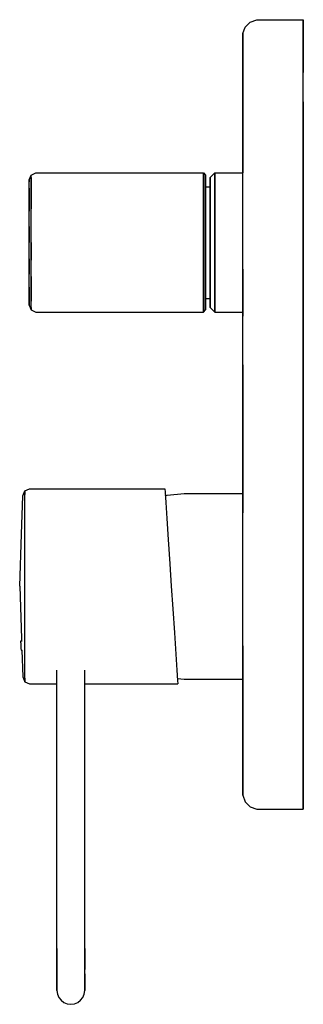
# Model space of a CAD drawing. Extents: x 0 to 61, y 0 to 212.
import ezdxf

# ---------------------------------------------------------------- set-up
doc = ezdxf.new("R2010")
doc.units = 0
doc.header["$MEASUREMENT"] = 0
doc.layers.get('0').update_dxf_attribs({"linetype": 'CONTINUOUS'})

msp = doc.modelspace()

# ---------------------------------------------------------------- linework, layer by layer
for p, q in [((49.6, 211.5), (51, 212)), ((51, 212), (61, 212)), ((61, 211.1), (61, 212)), ((61, 212), (61, 211.1)), ((48, 209), (48.5, 210.4)), ((48.5, 210.4), (49.6, 211.5)), ((61, 208.9), (61, 211.1)), ((61, 211.1), (61, 208.9)), ((48, 208.2), (48, 209)), ((48, 209), (48, 208.2)), ((48, 208.2), (48, 206)), ((48, 206), (48, 208.2)), ((61, 208.9), (61, 205.4)), ((61, 205.4), (61, 208.9)), ((48, 206), (48, 202.6)), ((48, 202.6), (48, 206)), ((61, 200.6), (61, 205.4)), ((61, 205.4), (61, 200.6)), ((48, 202.6), (48, 198)), ((48, 198), (48, 202.6)), ((61, 194.3), (61, 200.6)), ((48, 198), (48, 192)), ((48, 192), (48, 198)), ((61, 187), (61, 194.3)), ((61, 194.3), (61, 187)), ((48, 192), (48, 184.9)), ((48, 184.9), (48, 192)), ((61, 187), (61, 178.7)), ((61, 178.7), (61, 187)), ((48, 179), (48, 184.9)), ((48, 184.9), (48, 179)), ((2, 177.5), (2.5, 178.5)), ((2.5, 178.5), (3.5, 179)), ((2.5, 178), (2.5, 178.5)), ((3.5, 179), (39.5, 179)), ((3.5, 179), (39.5, 179)), ((39.5, 179), (39.5, 178.5)), ((39.5, 179), (40, 178.5)), ((39.5, 178.5), (39.5, 179)), ((39.5, 177), (39.5, 178.5)), ((39.5, 178.5), (39.5, 177)), ((40, 178), (40, 178.5)), ((40, 178.5), (40, 178)), ((41, 178), (42, 179)), ((42, 179), (42, 178.5)), ((42, 179), (48, 179)), ((42, 178.5), (42, 179)), ((42, 178.5), (42, 177)), ((42, 177), (42, 178.5)), ((48, 178.5), (48, 179)), ((48, 177), (48, 178.5)), ((61, 178.7), (61, 169.3)), ((61, 169.3), (61, 178.7)), ((2, 177.5), (2, 177.1)), ((2, 177.1), (2, 177.5)), ((2, 175.7), (2, 177.1)), ((2.5, 178), (2.5, 176.6)), ((2.5, 176.6), (2.5, 178)), ((2.5, 176.6), (2.5, 174.3)), ((2.5, 174.3), (2.5, 176.6)), ((39.5, 174.6), (39.5, 177)), ((39.5, 177), (39.5, 174.6)), ((40, 178), (40, 176.6)), ((40, 176.6), (40, 178)), ((40, 174.3), (40, 176.6)), ((40, 176.6), (40, 174.3)), ((40, 176), (41, 176)), ((41, 178), (41, 177.5)), ((41, 177.5), (41, 178)), ((41, 177.5), (41, 176.1)), ((41, 176.1), (41, 177.5)), ((41, 176), (41, 176.1)), ((41, 176.1), (41, 173.9)), ((41, 176.1), (41, 176)), ((41, 173.9), (41, 176.1)), ((41, 176), (41, 175.6)), ((41, 175.6), (41, 176)), ((42, 177), (42, 174.6)), ((42, 174.6), (42, 177)), ((48, 174.6), (48, 177)), ((2, 175.7), (2, 173.6)), ((2, 173.6), (2, 175.7)), ((2.5, 174.3), (2.5, 171.3)), ((2.5, 171.3), (2.5, 174.3)), ((39.5, 171.5), (39.5, 174.6)), ((39.5, 174.6), (39.5, 171.5)), ((40, 174.3), (40, 171.3)), ((40, 171.3), (40, 174.3)), ((41, 175.6), (41, 174.4)), ((41, 174.4), (41, 175.6)), ((41, 174.4), (41, 172.5)), ((41, 172.5), (41, 174.4)), ((41, 173.9), (41, 171)), ((41, 171), (41, 173.9)), ((42, 174.6), (42, 171.5)), ((42, 171.5), (42, 174.6)), ((48, 171.5), (48, 174.6)), ((2, 173.6), (2, 170.8)), ((2, 170.8), (2, 173.6)), ((41, 170), (41, 172.5)), ((41, 172.5), (41, 170)), ((2, 167.5), (2, 170.8)), ((2.5, 167.8), (2.5, 171.3)), ((39.5, 167.9), (39.5, 171.5)), ((39.5, 171.5), (39.5, 167.9)), ((40, 167.8), (40, 171.3)), ((40, 171.3), (40, 167.8)), ((41, 171), (41, 167.6)), ((41, 167.6), (41, 171)), ((41, 170), (41, 167.1)), ((41, 167.1), (41, 170)), ((42, 171.5), (42, 167.9)), ((42, 167.9), (42, 171.5)), ((48, 167.9), (48, 171.5)), ((2, 167.5), (2, 164)), ((2, 164), (2, 167.5)), ((2.5, 164), (2.5, 167.8)), ((39.5, 164), (39.5, 167.9)), ((39.5, 167.9), (39.5, 164)), ((40, 164), (40, 167.8)), ((40, 167.8), (40, 164)), ((41, 167.6), (41, 164)), ((41, 164), (41, 167.6)), ((42, 167.9), (42, 164)), ((42, 164), (42, 167.9)), ((48, 164), (48, 167.9)), ((61, 169.3), (61, 159.5)), ((61, 159.5), (61, 169.3)), ((41, 167.1), (41, 164)), ((41, 164), (41, 167.1)), ((2, 160.5), (2, 164)), ((2.5, 164), (2.5, 160.2)), ((2.5, 160.2), (2.5, 164)), ((39.5, 164), (39.5, 160.1)), ((39.5, 160.1), (39.5, 164)), ((40, 164), (40, 160.2)), ((40, 160.2), (40, 164)), ((41, 160.9), (41, 164)), ((41, 160.4), (41, 164)), ((41, 164), (41, 160.4)), ((41, 164), (41, 160.9)), ((42, 160.1), (42, 164)), ((42, 164), (42, 160.1)), ((48, 160.1), (48, 164)), ((2, 157.2), (2, 160.5)), ((2, 160.5), (2, 157.2)), ((2.5, 156.7), (2.5, 160.2)), ((39.5, 156.5), (39.5, 160.1)), ((39.5, 160.1), (39.5, 156.5)), ((40, 156.7), (40, 160.2)), ((40, 160.2), (40, 156.7)), ((41, 158), (41, 160.9)), ((41, 160.9), (41, 158)), ((41, 157), (41, 160.4)), ((41, 160.4), (41, 157)), ((42, 156.5), (42, 160.1)), ((42, 160.1), (42, 156.5)), ((48, 156.5), (48, 160.1)), ((61, 159.5), (61, 148.9)), ((61, 148.9), (61, 159.5)), ((2, 154.4), (2, 157.2)), ((41, 155.5), (41, 158)), ((41, 158), (41, 155.5)), ((41, 154.1), (41, 157)), ((41, 157), (41, 154.1)), ((48, 158.3), (48, 148.2)), ((48, 148.2), (48, 158.3)), ((2.5, 153.7), (2.5, 156.7)), ((2.5, 156.7), (2.5, 153.7)), ((39.5, 153.4), (39.5, 156.5)), ((39.5, 156.5), (39.5, 153.4)), ((40, 153.7), (40, 156.7)), ((40, 156.7), (40, 153.7)), ((41, 153.6), (41, 155.5)), ((41, 155.5), (41, 153.6)), ((42, 153.4), (42, 156.5)), ((42, 156.5), (42, 153.4)), ((48, 153.4), (48, 156.5)), ((2, 152.3), (2, 154.4)), ((2, 154.4), (2, 152.3)), ((2.5, 151.4), (2.5, 153.7)), ((2.5, 153.7), (2.5, 151.4)), ((39.5, 151), (39.5, 153.4)), ((39.5, 153.4), (39.5, 151)), ((40, 151.4), (40, 153.7)), ((40, 153.7), (40, 151.4)), ((41, 154.1), (41, 151.9)), ((41, 151.9), (41, 154.1)), ((41, 152.4), (41, 153.6)), ((41, 153.6), (41, 152.4)), ((42, 151), (42, 153.4)), ((42, 153.4), (42, 151)), ((48, 151), (48, 153.4)), ((2, 150.9), (2, 152.3)), ((2, 152.3), (2, 150.9)), ((2, 150.9), (2, 150.5)), ((2, 150.5), (2, 150.9)), ((2.5, 150), (2.5, 151.4)), ((39.5, 149.5), (39.5, 151)), ((39.5, 151), (39.5, 149.5)), ((40, 152), (41, 152)), ((40, 150), (40, 151.4)), ((40, 151.4), (40, 150)), ((41, 152.4), (41, 152)), ((41, 152), (41, 152.4)), ((41, 152), (41, 151.9)), ((41, 151.9), (41, 152)), ((41, 150.5), (41, 151.9)), ((41, 151.9), (41, 150.5)), ((42, 149.5), (42, 151)), ((42, 151), (42, 149.5)), ((48, 149.5), (48, 151)), ((2, 150.5), (2.5, 149.5)), ((2.5, 150), (2.5, 149.5)), ((2.5, 149.5), (2.5, 150)), ((2.5, 149.5), (3.5, 149)), ((3.5, 149), (39.5, 149)), ((3.5, 149), (39.5, 149)), ((39.5, 149), (40, 149.5)), ((39.5, 149), (39.5, 149.5)), ((39.5, 149.5), (39.5, 149)), ((40, 149.5), (40, 150)), ((40, 150), (40, 149.5)), ((41, 150), (41, 150.5)), ((41, 150.5), (41, 150)), ((41, 150), (42, 149)), ((42, 149.5), (42, 149)), ((42, 149), (42, 149.5)), ((42, 149), (48, 149)), ((48, 149), (48, 149.5)), ((61, 148.9), (61, 138.1)), ((61, 138.1), (61, 148.9)), ((48, 137.7), (48, 148.2)), ((61, 127), (61, 138.1)), ((61, 138.1), (61, 127)), ((48, 127), (48, 137.7)), ((48, 137.7), (48, 127)), ((48, 116.3), (48, 127)), ((48, 127), (48, 116.3)), ((61, 115.9), (61, 127)), ((61, 127), (61, 115.9)), ((48, 105.8), (48, 116.3)), ((48, 116.3), (48, 105.8)), ((61, 115.9), (61, 105.1)), ((61, 105.1), (61, 115.9)), ((0.706, 109.5), (1.13, 110.55)), ((1.13, 110.55), (2.118, 111)), ((1.13, 109.8), (1.13, 110.55)), ((1.13, 110.55), (1.13, 109.8)), ((2.118, 111), (31.208, 111)), ((31.208, 111), (31.257, 110.255)), ((31.257, 110.255), (31.402, 108.076)), ((0.353, 101.25), (0.706, 109.5)), ((1.13, 107.7), (1.13, 109.8)), ((31.30652, 109.51078), (31.704, 109.63)), ((31.704, 109.63), (35.407, 110)), ((35.407, 110), (48, 110)), ((48, 109.259), (48, 110)), ((48, 107.333), (48, 109.259)), ((1.13, 104.25), (1.13, 107.7)), ((31.402, 108.076), (31.631, 104.627)), ((48, 104.148), (48, 107.333)), ((1.13, 99.825), (1.13, 104.25)), ((31.631, 104.627), (31.936, 100.05)), ((48, 99.9259), (48, 104.148)), ((61, 105.1), (61, 94.5)), ((61, 94.5), (61, 105.1)), ((0, 90), (0.353, 101.25)), ((0, 90), (0.353, 101.25)), ((1.13, 94.725), (1.13, 99.825)), ((31.936, 100.05), (32.28, 94.875)), ((48, 95.1852), (48, 99.9259)), ((1.13, 90), (1.13, 94.725)), ((32.28, 94.875), (32.604, 90)), ((48, 90), (48, 95.1852)), ((61, 94.5), (61, 84.7)), ((61, 84.7), (61, 94.5)), ((0, 90), (0.353, 78.75)), ((0, 90), (0.353, 78.75)), ((1.13, 85.275), (1.13, 90)), ((32.604, 90), (32.928, 85.1251)), ((48, 84.8148), (48, 90)), ((1.13, 80.175), (1.13, 85.275)), ((32.928, 85.1251), (33.272, 79.95)), ((48, 80.0741), (48, 84.8148)), ((61, 84.7), (61, 75.3)), ((61, 75.3), (61, 84.7)), ((0.353, 78.75), (0.37445, 78.24869)), ((1.13, 75.75), (1.13, 80.175)), ((33.272, 79.95), (33.576, 75.3751)), ((48, 75.8519), (48, 80.0741)), ((0.18566, 78.2388), (0.54327, 78.25753)), ((0.18566, 78.2388), (0.54327, 78.25753)), ((0.18566, 78.2388), (0.37445, 78.24869)), ((0.18755, 78.2029), (0.19257, 78.107)), ((0.19257, 78.107), (0.20095, 77.9472)), ((0.20095, 77.9472), (0.21204, 77.7355)), ((0.21204, 77.7355), (0.2246, 77.4958)), ((0.2246, 77.4958), (0.238, 77.2402)), ((0.238, 77.2402), (0.2514, 76.9845)), ((0.2514, 76.9845), (0.26396, 76.7449)), ((0.26396, 76.7449), (0.27505, 76.5331)), ((0.27505, 76.5331), (0.28343, 76.3734)), ((0.28343, 76.3734), (0.28845, 76.2775)), ((48, 69.1), (48, 77.2)), ((48, 77.2), (48, 69.1)), ((0.29034, 76.2415), (0.5562, 76.25545)), ((0.29034, 76.2415), (0.5562, 76.25545)), ((0.45995, 76.2504), (0.706, 70.5)), ((1.13, 72.3), (1.13, 75.75)), ((33.576, 75.3751), (33.806, 71.925)), ((48, 72.6667), (48, 75.8519)), ((61, 67), (61, 75.3)), ((61, 75.3), (61, 67)), ((1.13, 70.2), (1.13, 72.3)), ((48, 70.7407), (48, 72.6667)), ((0.706, 70.5), (1.13, 69.45)), ((1.13, 70.2), (1.13, 69.45)), ((1.13, 69.45), (1.13, 70.2)), ((8, 12), (8, 71.925)), ((8, 12), (8, 71.925)), ((14, 12), (14, 71.925)), ((14, 12), (14, 71.925)), ((33.806, 71.925), (33.95, 69.75)), ((33.92362, 70.14838), (33.95, 69.75)), ((33.92362, 70.14838), (35.407, 70)), ((35.407, 70), (48, 70)), ((48, 70), (48, 70.7407)), ((1.13, 69.45), (2.118, 69)), ((2.118, 69), (8, 69)), ((2.118, 69), (8, 69)), ((14, 69), (34, 69)), ((14, 69), (34, 69)), ((33.95, 69.75), (34, 69)), ((48, 69.1), (48, 62)), ((48, 62), (48, 69.1)), ((61, 67), (61, 59.7)), ((61, 59.7), (61, 67)), ((48, 62), (48, 56)), ((48, 56), (48, 62)), ((61, 59.7), (61, 53.4)), ((61, 53.4), (61, 59.7)), ((48, 56), (48, 51.4)), ((48, 51.4), (48, 56)), ((61, 53.4), (61, 48.6)), ((61, 48.6), (61, 53.4)), ((48, 48), (48, 51.4)), ((48, 51.4), (48, 48)), ((48, 48), (48, 45.8)), ((48, 45.8), (48, 48)), ((61, 45.1), (61, 48.6)), ((61, 48.6), (61, 45.1)), ((48, 45), (48, 45.8)), ((48, 45.8), (48, 45)), ((48, 45), (48.5, 43.6)), ((61, 42.9), (61, 45.1)), ((61, 45.1), (61, 42.9)), ((48.5, 43.6), (49.6, 42.5)), ((49.6, 42.5), (51, 42)), ((61, 42), (61, 42.9)), ((61, 42.9), (61, 42)), ((51, 42), (61, 42)), ((8, 12), (8, 10.8)), ((8, 10.8), (8, 12)), ((8, 9.7), (8, 10.8)), ((8, 10.8), (8, 9.7)), ((14, 10.8), (14, 12)), ((14, 12), (14, 10.8)), ((14, 9.7), (14, 10.8)), ((14, 10.8), (14, 9.7)), ((8, 8.6), (8, 9.7)), ((8, 9.7), (8, 8.6)), ((8, 7.52188), (8, 8.6)), ((8, 8.6), (8, 7.52188)), ((14, 9.7), (14, 8.6)), ((14, 8.6), (14, 9.7)), ((14, 8.6), (14, 7.52188)), ((14, 7.52188), (14, 8.6)), ((8, 7.52188), (8, 6.57989)), ((8, 6.57989), (8, 7.52188)), ((8, 6.57989), (8, 5.56141)), ((8, 5.56141), (8, 6.57989)), ((14, 6.57989), (14, 7.52188)), ((14, 6.57989), (14, 5.56141)), ((14, 5.56141), (14, 6.57989)), ((8, 4.7579), (8, 5.56141)), ((8, 5.56141), (8, 4.7579)), ((8, 4.15569), (8, 4.7579)), ((8, 4.7579), (8, 4.15569)), ((14, 5.56141), (14, 4.7579)), ((14, 4.7579), (14, 5.56141)), ((14, 4.15569), (14, 4.7579)), ((14, 4.7579), (14, 4.15569)), ((8, 3.7), (8, 4.15569)), ((8, 4.15569), (8, 3.7)), ((8, 3.3), (8, 3.7)), ((8, 3.7), (8, 3.3)), ((8, 3.3), (8, 3.1)), ((8, 3.1), (8, 3.3)), ((8, 3.1), (8, 3)), ((8, 3), (8, 3.1)), ((8, 3), (8.00625, 3.05)), ((8, 3), (8.1, 2.2)), ((8.1, 2.2), (8.4, 1.5)), ((13.6, 1.5), (13.9, 2.2)), ((13.9, 2.2), (14, 3)), ((13.99375, 3.05), (14, 3)), ((14, 4.15569), (14, 3.7)), ((14, 3.7), (14, 4.15569)), ((14, 3.7), (14, 3.3)), ((14, 3.3), (14, 3.7)), ((14, 3.3), (14, 3.1)), ((14, 3.1), (14, 3.3)), ((14, 3), (14, 3.1)), ((14, 3.1), (14, 3)), ((8.4, 1.5), (8.9, 0.9)), ((8.9, 0.9), (9.5, 0.4)), ((9.5, 0.4), (10.2, 0.1)), ((9.5, 0.4), (10.2, 0.1)), ((10.2, 0.1), (11, 0)), ((10.2, 0.1), (11, 0)), ((11, 0), (11.8, 0.1)), ((11, 0), (11.8, 0.1)), ((11.8, 0.1), (12.5, 0.4)), ((11.8, 0.1), (12.5, 0.4)), ((12.5, 0.4), (13.1, 0.9)), ((13.1, 0.9), (13.6, 1.5))]:
    msp.add_line(p, q)

doc.saveas('drawing.dxf')
